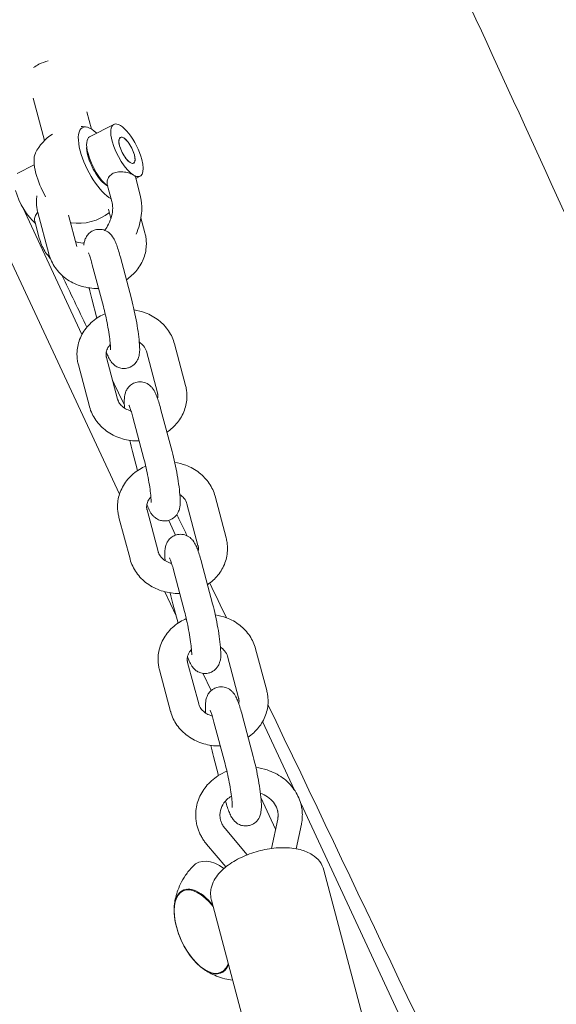
# Model space of a CAD drawing. Units: millimetres. Extents: x -10132 to 10924, y -8103 to 7518.
# Drawn here: x -5148 to -5037, y 827 to 1031 of the extents above; entities that cross this region are included whole.
import ezdxf

# ---------------------------------------------------------------- set-up
doc = ezdxf.new("R2010")
doc.units = ezdxf.units.MM
doc.header["$LTSCALE"] = 20
doc.linetypes.add('HIDDEN', pattern=[9.525, 6.35, -3.175])
doc.layers.add('2d', color=230, linetype='Continuous')
doc.layers.add('CSA-No-EncroachmentZone_Hatch', color=20, linetype='HIDDEN')

msp = doc.modelspace()

# ---------------------------------------------------------------- hatches: boundary and pattern name
at = {"layer": 'CSA-No-EncroachmentZone_Hatch'}
h = msp.add_hatch(dxfattribs=at)
h.set_pattern_fill('ANSI31', color=256, scale=100)
h.set_pattern_definition([(307.875, (-5250.7, -6236.8), (250.6193, 194.926), [])])
h.paths.add_polyline_path([(5105.2, 5612.09), (4675.54, 5665.16), (4135.58, 5651.53), (4368.87, 7517.82), (5898.66, 7326.6), (5665.5, 5461.28)])
edge = h.paths.add_edge_path()
edge.add_arc((-5566.41, -4434.37), 1830, 262.82156, 279.93424, ccw=False)
edge.add_line((-5795.09, -6250.03), (-6219.77, -6196.54))
edge.add_arc((-6030.8, -4376.32), 1830, 245.81572, 264.07281, ccw=False)
edge.add_line((-6780.5, -6045.71), (-7013.72, -7911.51))
edge.add_line((-7013.72, -7911.51), (-5483.93, -8102.73))
edge.add_line((-5483.93, -8102.73), (-5250.69, -6236.8))

# ---------------------------------------------------------------- linework, layer by layer
at = {"layer": '2d', "lineweight": 0}
for p, q in [((-5127.16, 932.7), (-5235.63, 1165.31)), ((-5142.63, 1005.71), (-5144.96, 1014.44)), ((-5132.91, 1008.07), (-5133.86, 1011.62)), ((-5133.31, 1006.51), (-5128.33, 1009.05)), ((-5144.74, 1000.69), (-5148.27, 998.9)), ((-5123.87, 998.21), (-5122.94, 994.7)), ((-5123.79, 997.9), (-5122.88, 998.36)), ((-5129.67, 996.67), (-5128.74, 993.16)), ((-5147.12, 991.9), (-5134.9, 965.68)), ((-5141.72, 982.3), (-5144.01, 990.89)), ((-5135.93, 983.85), (-5137.64, 990.3)), ((-5129.41, 991.55), (-5128.91, 989.66)), ((-5122.73, 989.77), (-5121.9, 986.64)), ((-5144.62, 989.06), (-5143.69, 985.54)), ((-5126.97, 981.62), (-5124.68, 973.02)), ((-5132.76, 980.07), (-5130.48, 971.48)), ((-5131.8, 969.07), (-5132.86, 973.04)), ((-5115.81, 963.76), (-5113.53, 955.17)), ((-5121.61, 962.22), (-5119.33, 953.63)), ((-5133.35, 950.83), (-5135.64, 959.42)), ((-5127.56, 952.37), (-5129.84, 960.96)), ((-5118.6, 950.14), (-5116.31, 941.55)), ((-5124.39, 948.6), (-5122.11, 940.01)), ((-5123.43, 937.59), (-5124.49, 941.57)), ((-5113.24, 930.75), (-5110.96, 922.16)), ((-5107.44, 932.29), (-5105.16, 923.7)), ((-5119.19, 920.9), (-5121.47, 929.49)), ((-5124.98, 919.36), (-5127.27, 927.95)), ((-5117.01, 927.32), (-5115.58, 924.27)), ((-5110.23, 918.67), (-5107.94, 910.08)), ((-5116.03, 917.13), (-5113.74, 908.54)), ((-5115.45, 907.59), (-5117.78, 912.58)), ((-5115.06, 906.12), (-5116.12, 910.09)), ((-5099.07, 900.82), (-5096.79, 892.23)), ((-5104.87, 899.28), (-5102.59, 890.68)), ((-5116.61, 887.89), (-5118.9, 896.48)), ((-5110.82, 889.43), (-5113.1, 898.02)), ((-5108.26, 892.18), (-5109.93, 895.76)), ((-5101.86, 887.2), (-5099.57, 878.61)), ((-5107.66, 885.66), (-5105.37, 877.07)), ((-5097.64, 885.78), (-5091.04, 871.63)), ((-5106.7, 874.67), (-5107.75, 878.62)), ((-5094.94, 863.61), (-5097.99, 870.16)), ((-5089.78, 868.93), (-4996.63, 669.18)), ((-5100.8, 858.3), (-5105.37, 863.73)), ((-5094.52, 865.66), (-5095.77, 859.6)), ((-5089.62, 864.65), (-5090.68, 859.54)), ((-5105.23, 855.8), (-5109.19, 860.51)), ((-5084.99, 855.12), (-5071.42, 804.08)), ((-5114.07, 850.83), (-5113.34, 851.19)), ((-5108.19, 848.95), (-5094.62, 797.92)), ((-5106.24, 834.03), (-5105.49, 834.36))]:
    msp.add_line(p, q, dxfattribs=at)
for centre, radius, start, end in [((-5135.58, 998.63), 10, 80.8216, 87.1181), ((-5135.58, 998.63), 10, 122.667, 153.1342), ((-5135.58, 998.63), 10, 260.8216, 309.3321), ((-5098.93, 847.67), 17, 190.4628, 219.5372)]:
    msp.add_arc(centre, radius, start, end, dxfattribs=at)
for centre, major_axis, ratio, start_param, end_param in [((-5141.23, 1019.89), (-4.83, -1.29), 0.474688, -1.56384, -1.14706), ((-5130.59, 1001.16), (-2.72, 5.35), 0.361892, 0, 1.036539), ((-5140.14, 996.3), (-3.79, 7.44), 0.361892, 0.258523, 1.036539), ((-5130.59, 1001.16), (2.72, -5.35), 0.361892, -2.105054, -0.642014), ((-5131.84, 1000.53), (1.41, -2.76), 0.361892, -2.642799, -2.354089), ((-5140.14, 996.3), (3.79, -7.44), 0.361892, -2.105054, -1.461804), ((-5131.84, 1000.53), (1.41, -2.76), 0.361892, -0.787504, -0.575682), ((-5145.54, 993.55), (2.72, -5.35), 0.361892, -2.105054, -0.642014), ((-5140.14, 996.3), (3.79, -7.44), 0.361892, -0.276228, -0.258523), ((-5105.41, 844.65), (-5.6, 12.01), 0.5, -0.727061, 0.191094), ((-5110.12, 842.45), (-3.92, 8.4), 0.5, -1.159838, 0), ((-5110.12, 842.45), (3.92, -8.4), 0.5, 0, 0.474892)]:
    msp.add_ellipse(centre, major_axis=major_axis, ratio=ratio, start_param=start_param, end_param=end_param, dxfattribs=at)
at = {"layer": '2d', "lineweight": 0, "extrusion": (0, 0, -1)}
for centre, major_axis, ratio, start_param, end_param in [((-5141.23, 1019.89), (4.83, 1.29), 0.474688, -2.292145, -1.994533), ((-5131.01, 1000.95), (-3.79, 7.44), 0.361892, -1.036539, 0.769266), ((-5125.61, 1003.7), (-2.72, 5.35), 0.361892, -1.036539, 2.105054), ((-5125.61, 1003.7), (-1.36, 2.67), 0.361892, -1.036539, 2.105054), ((-5125.61, 1003.7), (1.36, -2.67), 0.361892, 0.338901, 3.480493), ((-5125.61, 1003.7), (-1.36, 2.67), 0.361892, 0.338901, 3.480493), ((-5131.01, 1000.95), (-2.38, 4.68), 0.361892, -1.036539, -0.525026), ((-5125.61, 1003.7), (-2.72, 5.35), 0.361892, -2.607335, -1.036539), ((-5125.61, 1003.7), (1.36, -2.67), 0.361892, -1.036539, 2.105054), ((-5131.01, 1000.95), (-3.79, 7.44), 0.361892, -2.662827, -1.036539), ((-5131.01, 1000.95), (-2.38, 4.68), 0.361892, -2.616567, -1.036539), ((-5125.61, 1003.7), (2.72, -5.35), 0.361892, -1.036539, 0.534257), ((-5131.84, 1000.53), (-1.41, 2.76), 0.361892, -2.642799, -2.565911), ((-5110.08, 842.47), (-3.97, 8.52), 0.5, -1.570796, 1.135137), ((-5110.12, 842.45), (-3.92, 8.4), 0.5, -1.092364, 0), ((-5110.08, 842.47), (3.97, -8.52), 0.5, -0.450191, 1.570796), ((-5110.12, 842.45), (3.92, -8.4), 0.5, 0, 1.092364)]:
    msp.add_ellipse(centre, major_axis=major_axis, ratio=ratio, start_param=start_param, end_param=end_param, dxfattribs=at)
at = {"layer": '2d', "lineweight": 0}
for points, knots in [([(-5147.25, 1233.35), (-5145.84, 1230.33), (-5144.44, 1227.31), (-5138.83, 1215.21), (-5134.63, 1206.14), (-5117.81, 1169.85), (-5105.2, 1142.64), (-5068.79, 1063.85), (-5045.04, 1012.24), (-5004.25, 922.63), (-4987.11, 884.66), (-4956.46, 816.02), (-4942.9, 785.37), (-4927.42, 749.98), (-4925.37, 745.3), (-4923.33, 740.61)], [0, 0, 0, 0, 10, 10, 40.000001, 40.000001, 130.000057, 130.000057, 300.41622, 300.41622, 425.389745, 425.389745, 525.93991, 525.93991, 541.269779, 541.269779, 541.269779, 541.269779]), ([(-5129.67, 996.67), (-5129.73, 996.9), (-5129.73, 997.17), (-5129.61, 997.7), (-5129.47, 998.01), (-5129.05, 998.55), (-5128.77, 998.79), (-5128.13, 999.11), (-5127.74, 999.22), (-5126.94, 999.3), (-5126.52, 999.28), (-5125.77, 999.16), (-5125.39, 999.07), (-5124.72, 998.85), (-5124.44, 998.72), (-5124.25, 998.6)], [-1.2606834, -1.2606834, -1.2606834, -1.2606834, -1.1534864, -1.1534864, -1.0380119, -1.0380119, -0.9225373, -0.9225373, -0.8070628, -0.8070628, -0.6915882, -0.6915882, -0.5764284, -0.5764284, -0.4612687, -0.4612687, -0.4612687, -0.4612687]), ([(-5123.87, 998.21), (-5123.87, 998.22), (-5123.88, 998.23), (-5123.92, 998.35), (-5124.05, 998.48), (-5124.25, 998.6)], [0.338146, 0.338146, 0.338146, 0.338146, 0.3461089, 0.3461089, 0.4612687, 0.4612687, 0.4612687, 0.4612687]), ([(-5144.2, 994.33), (-5144.26, 993.97), (-5144.29, 993.6), (-5144.29, 993.22), (-5144.29, 993.21), (-5144.29, 993.19)], [3.0129948, 3.0129948, 3.0129948, 3.0129948, 3.1266723, 3.1266723, 3.1303316, 3.1303316, 3.1303316, 3.1303316]), ([(-5123.74, 986.4), (-5123.46, 987.03), (-5123.23, 987.67), (-5122.7, 989.57), (-5122.53, 990.86), (-5122.59, 993), (-5122.72, 993.86), (-5122.94, 994.7)], [4.4164611, 4.4164611, 4.4164611, 4.4164611, 4.5968587, 4.5968587, 4.9386224, 4.9386224, 5.1737806, 5.1737806, 5.1737806, 5.1737806]), ([(-5144.29, 993.19), (-5144.3, 993.04), (-5144.29, 992.88), (-5144.28, 992.57), (-5144.27, 992.42), (-5144.24, 992.11), (-5144.22, 991.96), (-5144.17, 991.65), (-5144.15, 991.5), (-5144.08, 991.19), (-5144.05, 991.04), (-5144.01, 990.89)], [3.1303316, 3.1303316, 3.1303316, 3.1303316, 3.178221, 3.178221, 3.2261103, 3.2261103, 3.2739997, 3.2739997, 3.3218891, 3.3218891, 3.3697784, 3.3697784, 3.3697784, 3.3697784]), ([(-5130.21, 987.19), (-5129.91, 987.58), (-5129.65, 988), (-5129.14, 988.98), (-5128.92, 989.56), (-5128.63, 990.69), (-5128.56, 991.25), (-5128.56, 992.28), (-5128.63, 992.74), (-5128.74, 993.16)], [4.121568, 4.121568, 4.121568, 4.121568, 4.346356, 4.346356, 4.626221, 4.626221, 4.906971, 4.906971, 5.173781, 5.173781, 5.173781, 5.173781]), ([(-5144.01, 990.9), (-5144.09, 990.83), (-5144.15, 990.75), (-5144.43, 990.4), (-5144.56, 990.09), (-5144.68, 989.56), (-5144.68, 989.29), (-5144.62, 989.06)], [0.0809238, 0.0809238, 0.0809238, 0.0809238, 0.1154746, 0.1154746, 0.2309491, 0.2309491, 0.338146, 0.338146, 0.338146, 0.338146]), ([(-5131.91, 987.33), (-5132.24, 987.26), (-5132.56, 987.14), (-5133.13, 986.82), (-5133.36, 986.62), (-5133.77, 986.19), (-5133.92, 985.97), (-5134.18, 985.51), (-5134.26, 985.3), (-5134.41, 984.83), (-5134.45, 984.6), (-5134.49, 984.31), (-5134.5, 984.23), (-5134.51, 984.15)], [1.5707963, 1.5707963, 1.5707963, 1.5707963, 1.6091849, 1.6091849, 1.6514013, 1.6514013, 1.704983, 1.704983, 1.7773854, 1.7773854, 1.8905144, 1.8905144, 1.9363266, 1.9363266, 1.9363266, 1.9363266]), ([(-5126.97, 981.62), (-5127.09, 982.08), (-5127.22, 982.53), (-5127.47, 983.36), (-5127.6, 983.75), (-5127.86, 984.46), (-5127.99, 984.79), (-5128.3, 985.43), (-5128.44, 985.73), (-5128.89, 986.28), (-5129.01, 986.41), (-5129.38, 986.75), (-5129.68, 986.99), (-5130.48, 987.3), (-5130.88, 987.39), (-5131.51, 987.39), (-5131.71, 987.37), (-5131.91, 987.33)], [0.498272, 0.498272, 0.498272, 0.498272, 0.712777, 0.712777, 0.927282, 0.927282, 1.141786, 1.141786, 1.356291, 1.356291, 1.416311, 1.416311, 1.497216, 1.497216, 1.54857, 1.54857, 1.570796, 1.570796, 1.570796, 1.570796]), ([(-5121.9, 986.64), (-5121.86, 986.49), (-5121.82, 986.34), (-5121.76, 986.04), (-5121.73, 985.88), (-5121.68, 985.58), (-5121.67, 985.42), (-5121.64, 985.11), (-5121.63, 984.96), (-5121.61, 984.65), (-5121.61, 984.49), (-5121.61, 984.34)], [6.0549995, 6.0549995, 6.0549995, 6.0549995, 6.1028889, 6.1028889, 6.1507783, 6.1507783, 6.1986676, 6.1986676, 6.246557, 6.246557, 6.2944464, 6.2944464, 6.2944464, 6.2944464]), ([(-5143.69, 985.54), (-5143.57, 985.08), (-5143.41, 984.63), (-5143.04, 983.75), (-5142.83, 983.32), (-5142.33, 982.51), (-5142.05, 982.12), (-5141.64, 981.63), (-5141.54, 981.51), (-5141.43, 981.4)], [2.0321879, 2.0321879, 2.0321879, 2.0321879, 2.1624632, 2.1624632, 2.2927385, 2.2927385, 2.4230138, 2.4230138, 2.4668777, 2.4668777, 2.4668777, 2.4668777]), ([(-5136.2, 984.87), (-5135.79, 984.67), (-5135.31, 984.56), (-5134.66, 984.57), (-5134.55, 984.58), (-5134.45, 984.59)], [2.767348, 2.767348, 2.767348, 2.767348, 3.1556344, 3.1556344, 3.2276856, 3.2276856, 3.2276856, 3.2276856]), ([(-5121.61, 984.34), (-5121.62, 983.38), (-5121.8, 982.42), (-5122.47, 980.6), (-5122.96, 979.74), (-5124.19, 978.21), (-5124.92, 977.54), (-5125.74, 977)], [0.0112611, 0.0112611, 0.0112611, 0.0112611, 0.3081827, 0.3081827, 0.6103909, 0.6103909, 0.9130024, 0.9130024, 0.9130024, 0.9130024]), ([(-5131.47, 975.19), (-5131.65, 975.19), (-5131.83, 975.19), (-5133.12, 975.21), (-5134.23, 975.4), (-5136.32, 976.09), (-5137.31, 976.59), (-5139.05, 977.86), (-5139.81, 978.63), (-5140.99, 980.33), (-5141.44, 981.25), (-5141.71, 982.25), (-5141.72, 982.28), (-5141.72, 982.3)], [1.534814, 1.534814, 1.534814, 1.534814, 1.590129, 1.590129, 1.929392, 1.929392, 2.265729, 2.265729, 2.592934, 2.592934, 2.906036, 2.906036, 2.913407, 2.913407, 2.913407, 2.913407]), ([(-5132.76, 980.07), (-5132.87, 980.48), (-5132.98, 980.86), (-5133.18, 981.52), (-5133.28, 981.81), (-5133.45, 982.27), (-5133.52, 982.45), (-5133.57, 982.55), (-5133.58, 982.57), (-5133.58, 982.57)], [0.4982717, 0.4982717, 0.4982717, 0.4982717, 0.7127767, 0.7127767, 0.9272816, 0.9272816, 1.1417865, 1.1417865, 1.2158356, 1.2158356, 1.2158356, 1.2158356]), ([(-5130.48, 971.48), (-5130.33, 970.93), (-5130.18, 970.31), (-5129.89, 969.01), (-5129.75, 968.33), (-5129.49, 966.97), (-5129.38, 966.3), (-5129.2, 965.07), (-5129.13, 964.5), (-5129.03, 963.56), (-5129.01, 963.17), (-5129, 962.79), (-5129, 962.69), (-5129, 962.57), (-5129, 962.53), (-5129, 962.49), (-5129, 962.49), (-5129, 962.49)], [5.784914, 5.784914, 5.784914, 5.784914, 6.078253, 6.078253, 6.381401, 6.381401, 6.685787, 6.685787, 6.983665, 6.983665, 7.259883, 7.259883, 7.368722, 7.368722, 7.45621, 7.45621, 7.499021, 7.499021, 7.499021, 7.499021]), ([(-5124.68, 973.02), (-5124.48, 972.26), (-5124.28, 971.44), (-5123.92, 969.78), (-5123.75, 968.94), (-5123.46, 967.29), (-5123.34, 966.49), (-5123.14, 964.97), (-5123.07, 964.26), (-5122.98, 962.86), (-5122.94, 962.28), (-5123.13, 961.25), (-5123.18, 961.01), (-5123.43, 960.4), (-5123.59, 960.06), (-5124.19, 959.42), (-5124.51, 959.16), (-5125.14, 958.86), (-5125.38, 958.78), (-5125.63, 958.73)], [5.784914, 5.784914, 5.784914, 5.784914, 6.132611, 6.132611, 6.468717, 6.468717, 6.805295, 6.805295, 7.154639, 7.154639, 7.568452, 7.568452, 7.680819, 7.680819, 7.771123, 7.771123, 7.825436, 7.825436, 7.853982, 7.853982, 7.853982, 7.853982]), ([(-5130.11, 969.98), (-5130.55, 969.79), (-5130.98, 969.58), (-5132.31, 968.77), (-5133.13, 968.08), (-5134.48, 966.48), (-5135.01, 965.59), (-5135.72, 963.71), (-5135.91, 962.74), (-5135.92, 961.75), (-5135.92, 961.73), (-5135.93, 961.72)], [2.031216, 2.031216, 2.031216, 2.031216, 2.178716, 2.178716, 2.508182, 2.508182, 2.82415, 2.82415, 3.126672, 3.126672, 3.130332, 3.130332, 3.130332, 3.130332]), ([(-5115.81, 963.76), (-5116.06, 964.7), (-5116.47, 965.6), (-5117.58, 967.25), (-5118.28, 967.99), (-5119.91, 969.27), (-5120.84, 969.79), (-5122.58, 970.44), (-5123.35, 970.64), (-5124.13, 970.76)], [0.228186, 0.228186, 0.228186, 0.228186, 0.528618, 0.528618, 0.840801, 0.840801, 1.166683, 1.166683, 1.408824, 1.408824, 1.408824, 1.408824]), ([(-5129.04, 963.61), (-5129.24, 963.41), (-5129.4, 963.2), (-5129.72, 962.67), (-5129.84, 962.34), (-5129.91, 961.89), (-5129.92, 961.77), (-5129.93, 961.64)], [2.427095, 2.427095, 2.427095, 2.427095, 2.6546579, 2.6546579, 3.0023577, 3.0023577, 3.1303316, 3.1303316, 3.1303316, 3.1303316]), ([(-5121.61, 962.22), (-5121.71, 962.61), (-5121.91, 963), (-5122.45, 963.63), (-5122.73, 963.88), (-5123.06, 964.1)], [0.2281858, 0.2281858, 0.2281858, 0.2281858, 0.634693, 0.634693, 0.9293306, 0.9293306, 0.9293306, 0.9293306]), ([(-5135.93, 961.72), (-5135.93, 961.57), (-5135.92, 961.41), (-5135.91, 961.1), (-5135.9, 960.95), (-5135.87, 960.64), (-5135.85, 960.48), (-5135.81, 960.18), (-5135.78, 960.02), (-5135.71, 959.72), (-5135.68, 959.57), (-5135.64, 959.42)], [3.1303316, 3.1303316, 3.1303316, 3.1303316, 3.178221, 3.178221, 3.2261103, 3.2261103, 3.2739997, 3.2739997, 3.3218891, 3.3218891, 3.3697784, 3.3697784, 3.3697784, 3.3697784]), ([(-5129.93, 961.64), (-5129.93, 961.6), (-5129.93, 961.55), (-5129.92, 961.46), (-5129.92, 961.42), (-5129.91, 961.33), (-5129.9, 961.28), (-5129.89, 961.19), (-5129.88, 961.14), (-5129.86, 961.05), (-5129.85, 961.01), (-5129.84, 960.96)], [3.1303316, 3.1303316, 3.1303316, 3.1303316, 3.178221, 3.178221, 3.2261103, 3.2261103, 3.2739997, 3.2739997, 3.3218891, 3.3218891, 3.3697784, 3.3697784, 3.3697784, 3.3697784]), ([(-5125.63, 958.73), (-5125.97, 958.67), (-5126.31, 958.66), (-5126.96, 958.74), (-5127.25, 958.83), (-5127.79, 959.07), (-5128.01, 959.22), (-5128.43, 959.54), (-5128.58, 959.71), (-5128.9, 960.08), (-5129.02, 960.28), (-5129.33, 960.8), (-5129.47, 961.1), (-5129.7, 961.66), (-5129.78, 961.89), (-5129.87, 962.13)], [1.5707963, 1.5707963, 1.5707963, 1.5707963, 1.6091849, 1.6091849, 1.6514013, 1.6514013, 1.704983, 1.704983, 1.7773854, 1.7773854, 1.8905144, 1.8905144, 2.1050194, 2.1050194, 2.2489144, 2.2489144, 2.2489144, 2.2489144]), ([(-5297.53, 957.15), (-5284.73, 941.13), (-5268.48, 914.59), (-5248.27, 873.61), (-5239.94, 847.17), (-5237.6, 824.21), (-5249.31, 814.23), (-5249.68, 799.44), (-5232.47, 767.98), (-5197.95, 732.94), (-5149.67, 710.48), (-5120.04, 709.35), (-5079.43, 673.27), (-5060.72, 660.28), (-5052.71, 655.91)], [-97.948737, -97.948737, -97.948737, -97.948737, -90.952399, -83.956061, -76.959722, -69.963384, -62.967045, -55.970707, -48.974369, -41.97803, -34.981692, -27.985354, -20.989015, -14.751645, -14.751645, -14.751645, -14.751645]), ([(-5123.54, 955.86), (-5123.87, 955.79), (-5124.19, 955.67), (-5124.76, 955.34), (-5124.99, 955.15), (-5125.4, 954.72), (-5125.55, 954.49), (-5125.81, 954.04), (-5125.89, 953.83), (-5126.04, 953.35), (-5126.08, 953.13), (-5126.19, 952.34), (-5126.18, 951.86), (-5126.15, 951.03), (-5126.13, 950.77), (-5126.11, 950.49)], [1.5707963, 1.5707963, 1.5707963, 1.5707963, 1.6091849, 1.6091849, 1.6514013, 1.6514013, 1.704983, 1.704983, 1.7773854, 1.7773854, 1.8905144, 1.8905144, 2.2112868, 2.2112868, 2.3558422, 2.3558422, 2.3558422, 2.3558422]), ([(-5118.6, 950.14), (-5118.72, 950.61), (-5118.85, 951.06), (-5119.1, 951.89), (-5119.23, 952.27), (-5119.49, 952.99), (-5119.62, 953.31), (-5119.93, 953.96), (-5120.07, 954.26), (-5120.52, 954.81), (-5120.64, 954.94), (-5121.01, 955.28), (-5121.31, 955.52), (-5122.11, 955.83), (-5122.51, 955.92), (-5123.15, 955.92), (-5123.34, 955.9), (-5123.54, 955.86)], [0.498272, 0.498272, 0.498272, 0.498272, 0.712777, 0.712777, 0.927282, 0.927282, 1.141786, 1.141786, 1.356291, 1.356291, 1.416311, 1.416311, 1.497216, 1.497216, 1.54857, 1.54857, 1.570796, 1.570796, 1.570796, 1.570796]), ([(-5113.53, 955.17), (-5113.49, 955.02), (-5113.45, 954.87), (-5113.39, 954.57), (-5113.36, 954.41), (-5113.32, 954.11), (-5113.3, 953.95), (-5113.27, 953.64), (-5113.26, 953.49), (-5113.24, 953.18), (-5113.24, 953.02), (-5113.24, 952.87)], [6.0549995, 6.0549995, 6.0549995, 6.0549995, 6.1028889, 6.1028889, 6.1507783, 6.1507783, 6.1986676, 6.1986676, 6.246557, 6.246557, 6.2944464, 6.2944464, 6.2944464, 6.2944464]), ([(-5119.33, 953.63), (-5119.32, 953.58), (-5119.3, 953.54), (-5119.29, 953.45), (-5119.28, 953.4), (-5119.26, 953.31), (-5119.26, 953.26), (-5119.25, 953.17), (-5119.25, 953.13), (-5119.24, 953.04), (-5119.24, 952.99), (-5119.24, 952.95)], [6.0549995, 6.0549995, 6.0549995, 6.0549995, 6.1028889, 6.1028889, 6.1507783, 6.1507783, 6.1986676, 6.1986676, 6.246557, 6.246557, 6.2944464, 6.2944464, 6.2944464, 6.2944464]), ([(-5124.77, 949.9), (-5124.88, 949.92), (-5124.98, 949.96), (-5125.47, 950.13), (-5125.83, 950.3), (-5126.46, 950.73), (-5126.74, 950.98), (-5127.19, 951.52), (-5127.37, 951.83), (-5127.51, 952.21), (-5127.53, 952.29), (-5127.56, 952.37)], [1.868109, 1.868109, 1.868109, 1.868109, 1.943212, 1.943212, 2.222008, 2.222008, 2.511588, 2.511588, 2.829648, 2.829648, 2.913407, 2.913407, 2.913407, 2.913407]), ([(-5124.39, 948.6), (-5124.5, 949.01), (-5124.61, 949.38), (-5124.81, 950.05), (-5124.91, 950.34), (-5125.08, 950.8), (-5125.15, 950.97), (-5125.2, 951.08), (-5125.21, 951.09), (-5125.21, 951.09)], [0.4982717, 0.4982717, 0.4982717, 0.4982717, 0.7127767, 0.7127767, 0.9272816, 0.9272816, 1.1417865, 1.1417865, 1.2158356, 1.2158356, 1.2158356, 1.2158356]), ([(-5113.24, 952.87), (-5113.25, 951.91), (-5113.43, 950.95), (-5114.1, 949.12), (-5114.59, 948.26), (-5115.82, 946.74), (-5116.55, 946.07), (-5117.37, 945.52)], [0.0112611, 0.0112611, 0.0112611, 0.0112611, 0.3081827, 0.3081827, 0.6103909, 0.6103909, 0.9130024, 0.9130024, 0.9130024, 0.9130024]), ([(-5123.1, 943.72), (-5123.28, 943.72), (-5123.46, 943.72), (-5124.75, 943.74), (-5125.86, 943.93), (-5127.95, 944.62), (-5128.94, 945.12), (-5130.68, 946.39), (-5131.44, 947.15), (-5132.62, 948.85), (-5133.07, 949.78), (-5133.34, 950.78), (-5133.35, 950.81), (-5133.35, 950.83)], [1.534814, 1.534814, 1.534814, 1.534814, 1.590129, 1.590129, 1.929392, 1.929392, 2.265729, 2.265729, 2.592934, 2.592934, 2.906036, 2.906036, 2.913407, 2.913407, 2.913407, 2.913407]), ([(-5116.31, 941.55), (-5116.11, 940.79), (-5115.91, 939.97), (-5115.55, 938.3), (-5115.38, 937.47), (-5115.09, 935.82), (-5114.97, 935.02), (-5114.77, 933.5), (-5114.7, 932.78), (-5114.61, 931.39), (-5114.58, 930.81), (-5114.76, 929.78), (-5114.81, 929.53), (-5115.06, 928.93), (-5115.22, 928.59), (-5115.82, 927.95), (-5116.14, 927.69), (-5116.77, 927.39), (-5117.01, 927.31), (-5117.26, 927.26)], [5.784914, 5.784914, 5.784914, 5.784914, 6.132611, 6.132611, 6.468717, 6.468717, 6.805295, 6.805295, 7.154639, 7.154639, 7.568452, 7.568452, 7.680819, 7.680819, 7.771123, 7.771123, 7.825436, 7.825436, 7.853982, 7.853982, 7.853982, 7.853982]), ([(-5122.11, 940.01), (-5121.96, 939.45), (-5121.81, 938.84), (-5121.52, 937.54), (-5121.38, 936.86), (-5121.12, 935.5), (-5121.01, 934.83), (-5120.83, 933.59), (-5120.76, 933.03), (-5120.66, 932.09), (-5120.64, 931.7), (-5120.63, 931.31), (-5120.63, 931.22), (-5120.63, 931.1), (-5120.63, 931.06), (-5120.63, 931.02), (-5120.63, 931.02), (-5120.63, 931.02)], [5.784914, 5.784914, 5.784914, 5.784914, 6.078253, 6.078253, 6.381401, 6.381401, 6.685787, 6.685787, 6.983665, 6.983665, 7.259883, 7.259883, 7.368722, 7.368722, 7.45621, 7.45621, 7.499021, 7.499021, 7.499021, 7.499021]), ([(-5107.44, 932.29), (-5107.69, 933.23), (-5108.1, 934.13), (-5109.21, 935.77), (-5109.91, 936.52), (-5111.54, 937.8), (-5112.47, 938.32), (-5114.21, 938.97), (-5114.98, 939.17), (-5115.76, 939.28)], [0.228186, 0.228186, 0.228186, 0.228186, 0.528618, 0.528618, 0.840801, 0.840801, 1.166683, 1.166683, 1.408824, 1.408824, 1.408824, 1.408824]), ([(-5121.74, 938.51), (-5122.18, 938.32), (-5122.61, 938.1), (-5123.94, 937.3), (-5124.76, 936.61), (-5126.11, 935.01), (-5126.64, 934.12), (-5127.35, 932.24), (-5127.54, 931.27), (-5127.56, 930.27), (-5127.56, 930.26), (-5127.56, 930.25)], [2.031216, 2.031216, 2.031216, 2.031216, 2.178716, 2.178716, 2.508182, 2.508182, 2.82415, 2.82415, 3.126672, 3.126672, 3.130332, 3.130332, 3.130332, 3.130332]), ([(-5120.67, 932.13), (-5120.87, 931.94), (-5121.03, 931.73), (-5121.35, 931.2), (-5121.47, 930.87), (-5121.54, 930.42), (-5121.55, 930.29), (-5121.56, 930.17)], [2.427095, 2.427095, 2.427095, 2.427095, 2.6546579, 2.6546579, 3.0023577, 3.0023577, 3.1303316, 3.1303316, 3.1303316, 3.1303316]), ([(-5113.24, 930.75), (-5113.35, 931.13), (-5113.54, 931.53), (-5114.08, 932.16), (-5114.36, 932.41), (-5114.69, 932.63)], [0.2281858, 0.2281858, 0.2281858, 0.2281858, 0.634693, 0.634693, 0.9293306, 0.9293306, 0.9293306, 0.9293306]), ([(-5127.56, 930.25), (-5127.56, 930.1), (-5127.56, 929.94), (-5127.54, 929.63), (-5127.53, 929.48), (-5127.5, 929.17), (-5127.48, 929.01), (-5127.44, 928.71), (-5127.41, 928.55), (-5127.34, 928.25), (-5127.31, 928.1), (-5127.27, 927.95)], [3.1303316, 3.1303316, 3.1303316, 3.1303316, 3.178221, 3.178221, 3.2261103, 3.2261103, 3.2739997, 3.2739997, 3.3218891, 3.3218891, 3.3697784, 3.3697784, 3.3697784, 3.3697784]), ([(-5121.56, 930.17), (-5121.56, 930.13), (-5121.56, 930.08), (-5121.55, 929.99), (-5121.55, 929.95), (-5121.54, 929.85), (-5121.53, 929.81), (-5121.52, 929.72), (-5121.51, 929.67), (-5121.49, 929.58), (-5121.48, 929.54), (-5121.47, 929.49)], [3.1303316, 3.1303316, 3.1303316, 3.1303316, 3.178221, 3.178221, 3.2261103, 3.2261103, 3.2739997, 3.2739997, 3.3218891, 3.3218891, 3.3697784, 3.3697784, 3.3697784, 3.3697784]), ([(-5117.26, 927.26), (-5117.6, 927.19), (-5117.94, 927.19), (-5118.59, 927.27), (-5118.88, 927.36), (-5119.42, 927.6), (-5119.64, 927.75), (-5120.06, 928.07), (-5120.21, 928.23), (-5120.53, 928.61), (-5120.65, 928.8), (-5120.96, 929.32), (-5121.1, 929.63), (-5121.33, 930.18), (-5121.41, 930.42), (-5121.5, 930.66)], [1.5707963, 1.5707963, 1.5707963, 1.5707963, 1.6091849, 1.6091849, 1.6514013, 1.6514013, 1.704983, 1.704983, 1.7773854, 1.7773854, 1.8905144, 1.8905144, 2.1050194, 2.1050194, 2.2489144, 2.2489144, 2.2489144, 2.2489144]), ([(-5115.31, 928.54), (-5114.94, 927.77), (-5114.57, 927), (-5113.86, 925.53), (-5113.53, 924.83), (-5113.19, 924.13)], [28.1846331, 28.1846331, 28.1846331, 28.1846331, 28.4357546, 28.4357546, 28.6648112, 28.6648112, 28.6648112, 28.6648112]), ([(-5115.17, 924.39), (-5115.5, 924.32), (-5115.82, 924.19), (-5116.39, 923.87), (-5116.62, 923.67), (-5117.04, 923.25), (-5117.18, 923.02), (-5117.44, 922.57), (-5117.52, 922.35), (-5117.67, 921.88), (-5117.71, 921.66), (-5117.82, 920.87), (-5117.81, 920.39), (-5117.78, 919.56), (-5117.76, 919.3), (-5117.74, 919.02)], [1.5707963, 1.5707963, 1.5707963, 1.5707963, 1.6091849, 1.6091849, 1.6514013, 1.6514013, 1.704983, 1.704983, 1.7773854, 1.7773854, 1.8905144, 1.8905144, 2.2112868, 2.2112868, 2.3558422, 2.3558422, 2.3558422, 2.3558422]), ([(-5110.23, 918.67), (-5110.35, 919.14), (-5110.48, 919.59), (-5110.73, 920.42), (-5110.86, 920.8), (-5111.12, 921.52), (-5111.25, 921.84), (-5111.56, 922.48), (-5111.7, 922.79), (-5112.15, 923.34), (-5112.27, 923.47), (-5112.64, 923.81), (-5112.94, 924.04), (-5113.74, 924.35), (-5114.14, 924.45), (-5114.78, 924.44), (-5114.97, 924.42), (-5115.17, 924.39)], [0.498272, 0.498272, 0.498272, 0.498272, 0.712777, 0.712777, 0.927282, 0.927282, 1.141786, 1.141786, 1.356291, 1.356291, 1.416311, 1.416311, 1.497216, 1.497216, 1.54857, 1.54857, 1.570796, 1.570796, 1.570796, 1.570796]), ([(-5105.16, 923.7), (-5105.12, 923.55), (-5105.08, 923.4), (-5105.02, 923.09), (-5104.99, 922.94), (-5104.95, 922.63), (-5104.93, 922.48), (-5104.9, 922.17), (-5104.89, 922.02), (-5104.87, 921.71), (-5104.87, 921.55), (-5104.87, 921.4)], [6.0549995, 6.0549995, 6.0549995, 6.0549995, 6.1028889, 6.1028889, 6.1507783, 6.1507783, 6.1986676, 6.1986676, 6.246557, 6.246557, 6.2944464, 6.2944464, 6.2944464, 6.2944464]), ([(-5116.4, 918.42), (-5116.51, 918.45), (-5116.61, 918.49), (-5117.1, 918.65), (-5117.46, 918.83), (-5118.09, 919.26), (-5118.37, 919.5), (-5118.82, 920.05), (-5119, 920.36), (-5119.14, 920.74), (-5119.16, 920.82), (-5119.19, 920.9)], [1.868109, 1.868109, 1.868109, 1.868109, 1.943212, 1.943212, 2.222008, 2.222008, 2.511588, 2.511588, 2.829648, 2.829648, 2.913407, 2.913407, 2.913407, 2.913407]), ([(-5110.96, 922.16), (-5110.95, 922.11), (-5110.93, 922.06), (-5110.92, 921.97), (-5110.91, 921.93), (-5110.89, 921.84), (-5110.89, 921.79), (-5110.88, 921.7), (-5110.88, 921.66), (-5110.87, 921.56), (-5110.87, 921.52), (-5110.87, 921.47)], [6.0549995, 6.0549995, 6.0549995, 6.0549995, 6.1028889, 6.1028889, 6.1507783, 6.1507783, 6.1986676, 6.1986676, 6.246557, 6.246557, 6.2944464, 6.2944464, 6.2944464, 6.2944464]), ([(-5104.87, 921.4), (-5104.88, 920.43), (-5105.06, 919.47), (-5105.73, 917.65), (-5106.22, 916.79), (-5107.45, 915.27), (-5108.18, 914.6), (-5109, 914.05)], [0.0112611, 0.0112611, 0.0112611, 0.0112611, 0.3081827, 0.3081827, 0.6103909, 0.6103909, 0.9130024, 0.9130024, 0.9130024, 0.9130024]), ([(-5114.73, 912.25), (-5114.91, 912.24), (-5115.09, 912.24), (-5116.38, 912.27), (-5117.49, 912.46), (-5119.58, 913.15), (-5120.57, 913.65), (-5122.31, 914.92), (-5123.07, 915.68), (-5124.25, 917.38), (-5124.7, 918.31), (-5124.97, 919.31), (-5124.98, 919.33), (-5124.98, 919.36)], [1.534814, 1.534814, 1.534814, 1.534814, 1.590129, 1.590129, 1.929392, 1.929392, 2.265729, 2.265729, 2.592934, 2.592934, 2.906036, 2.906036, 2.913407, 2.913407, 2.913407, 2.913407]), ([(-5116.03, 917.13), (-5116.13, 917.54), (-5116.24, 917.91), (-5116.44, 918.58), (-5116.54, 918.87), (-5116.71, 919.33), (-5116.78, 919.5), (-5116.83, 919.61), (-5116.84, 919.62), (-5116.84, 919.62)], [0.4982717, 0.4982717, 0.4982717, 0.4982717, 0.7127767, 0.7127767, 0.9272816, 0.9272816, 1.1417865, 1.1417865, 1.2158356, 1.2158356, 1.2158356, 1.2158356]), ([(-5113.74, 908.54), (-5113.59, 907.98), (-5113.44, 907.37), (-5113.15, 906.07), (-5113.01, 905.39), (-5112.76, 904.03), (-5112.64, 903.36), (-5112.46, 902.12), (-5112.39, 901.56), (-5112.29, 900.61), (-5112.27, 900.23), (-5112.26, 899.84), (-5112.26, 899.75), (-5112.26, 899.62), (-5112.26, 899.58), (-5112.26, 899.55), (-5112.26, 899.55), (-5112.26, 899.55)], [5.784914, 5.784914, 5.784914, 5.784914, 6.078253, 6.078253, 6.381401, 6.381401, 6.685787, 6.685787, 6.983665, 6.983665, 7.259883, 7.259883, 7.368722, 7.368722, 7.45621, 7.45621, 7.499021, 7.499021, 7.499021, 7.499021]), ([(-5107.94, 910.08), (-5107.74, 909.32), (-5107.54, 908.5), (-5107.18, 906.83), (-5107.01, 905.99), (-5106.72, 904.35), (-5106.6, 903.55), (-5106.4, 902.03), (-5106.33, 901.31), (-5106.24, 899.92), (-5106.21, 899.34), (-5106.39, 898.31), (-5106.44, 898.06), (-5106.69, 897.46), (-5106.85, 897.12), (-5107.45, 896.48), (-5107.77, 896.22), (-5108.4, 895.92), (-5108.64, 895.84), (-5108.89, 895.79)], [5.784914, 5.784914, 5.784914, 5.784914, 6.132611, 6.132611, 6.468717, 6.468717, 6.805295, 6.805295, 7.154639, 7.154639, 7.568452, 7.568452, 7.680819, 7.680819, 7.771123, 7.771123, 7.825436, 7.825436, 7.853982, 7.853982, 7.853982, 7.853982]), ([(-5113.37, 907.04), (-5113.81, 906.85), (-5114.24, 906.63), (-5115.57, 905.83), (-5116.39, 905.13), (-5117.74, 903.54), (-5118.27, 902.64), (-5118.98, 900.77), (-5119.17, 899.79), (-5119.19, 898.8), (-5119.19, 898.79), (-5119.19, 898.78)], [2.031216, 2.031216, 2.031216, 2.031216, 2.178716, 2.178716, 2.508182, 2.508182, 2.82415, 2.82415, 3.126672, 3.126672, 3.130332, 3.130332, 3.130332, 3.130332]), ([(-5099.07, 900.82), (-5099.32, 901.76), (-5099.73, 902.65), (-5100.84, 904.3), (-5101.54, 905.05), (-5103.17, 906.33), (-5104.1, 906.85), (-5105.84, 907.5), (-5106.61, 907.7), (-5107.39, 907.81)], [0.228186, 0.228186, 0.228186, 0.228186, 0.528618, 0.528618, 0.840801, 0.840801, 1.166683, 1.166683, 1.408824, 1.408824, 1.408824, 1.408824]), ([(-5112.3, 900.66), (-5112.5, 900.47), (-5112.66, 900.26), (-5112.98, 899.72), (-5113.1, 899.39), (-5113.17, 898.94), (-5113.18, 898.82), (-5113.19, 898.7)], [2.427095, 2.427095, 2.427095, 2.427095, 2.6546579, 2.6546579, 3.0023577, 3.0023577, 3.1303316, 3.1303316, 3.1303316, 3.1303316]), ([(-5104.87, 899.28), (-5104.98, 899.66), (-5105.18, 900.05), (-5105.71, 900.69), (-5105.99, 900.94), (-5106.32, 901.16)], [0.2281858, 0.2281858, 0.2281858, 0.2281858, 0.634693, 0.634693, 0.9293306, 0.9293306, 0.9293306, 0.9293306]), ([(-5119.19, 898.78), (-5119.19, 898.62), (-5119.19, 898.47), (-5119.17, 898.16), (-5119.16, 898), (-5119.13, 897.69), (-5119.11, 897.54), (-5119.07, 897.23), (-5119.04, 897.08), (-5118.97, 896.78), (-5118.94, 896.63), (-5118.9, 896.48)], [3.1303316, 3.1303316, 3.1303316, 3.1303316, 3.178221, 3.178221, 3.2261103, 3.2261103, 3.2739997, 3.2739997, 3.3218891, 3.3218891, 3.3697784, 3.3697784, 3.3697784, 3.3697784]), ([(-5113.19, 898.7), (-5113.19, 898.66), (-5113.19, 898.61), (-5113.18, 898.52), (-5113.18, 898.47), (-5113.17, 898.38), (-5113.16, 898.34), (-5113.15, 898.25), (-5113.14, 898.2), (-5113.12, 898.11), (-5113.11, 898.06), (-5113.1, 898.02)], [3.1303316, 3.1303316, 3.1303316, 3.1303316, 3.178221, 3.178221, 3.2261103, 3.2261103, 3.2739997, 3.2739997, 3.3218891, 3.3218891, 3.3697784, 3.3697784, 3.3697784, 3.3697784]), ([(-5108.89, 895.79), (-5109.23, 895.72), (-5109.57, 895.71), (-5110.22, 895.79), (-5110.51, 895.89), (-5111.05, 896.12), (-5111.27, 896.27), (-5111.69, 896.6), (-5111.84, 896.76), (-5112.16, 897.14), (-5112.28, 897.33), (-5112.59, 897.85), (-5112.73, 898.16), (-5112.96, 898.71), (-5113.04, 898.95), (-5113.13, 899.19)], [1.5707963, 1.5707963, 1.5707963, 1.5707963, 1.6091849, 1.6091849, 1.6514013, 1.6514013, 1.704983, 1.704983, 1.7773854, 1.7773854, 1.8905144, 1.8905144, 2.1050194, 2.1050194, 2.2489144, 2.2489144, 2.2489144, 2.2489144]), ([(-5106.8, 892.91), (-5107.13, 892.85), (-5107.45, 892.72), (-5108.02, 892.4), (-5108.26, 892.2), (-5108.67, 891.77), (-5108.81, 891.55), (-5109.07, 891.1), (-5109.15, 890.88), (-5109.3, 890.41), (-5109.34, 890.19), (-5109.45, 889.39), (-5109.44, 888.91), (-5109.41, 888.09), (-5109.39, 887.82), (-5109.37, 887.55)], [1.5707963, 1.5707963, 1.5707963, 1.5707963, 1.6091849, 1.6091849, 1.6514013, 1.6514013, 1.704983, 1.704983, 1.7773854, 1.7773854, 1.8905144, 1.8905144, 2.2112868, 2.2112868, 2.3558422, 2.3558422, 2.3558422, 2.3558422]), ([(-5101.86, 887.2), (-5101.98, 887.67), (-5102.11, 888.11), (-5102.36, 888.94), (-5102.49, 889.33), (-5102.75, 890.04), (-5102.88, 890.37), (-5103.19, 891.01), (-5103.33, 891.32), (-5103.78, 891.86), (-5103.9, 891.99), (-5104.28, 892.34), (-5104.57, 892.57), (-5105.37, 892.88), (-5105.77, 892.98), (-5106.41, 892.97), (-5106.6, 892.95), (-5106.8, 892.91)], [0.498272, 0.498272, 0.498272, 0.498272, 0.712777, 0.712777, 0.927282, 0.927282, 1.141786, 1.141786, 1.356291, 1.356291, 1.416311, 1.416311, 1.497216, 1.497216, 1.54857, 1.54857, 1.570796, 1.570796, 1.570796, 1.570796]), ([(-5096.79, 892.23), (-5096.75, 892.08), (-5096.71, 891.93), (-5096.65, 891.62), (-5096.62, 891.47), (-5096.58, 891.16), (-5096.56, 891.01), (-5096.53, 890.7), (-5096.52, 890.54), (-5096.5, 890.23), (-5096.5, 890.08), (-5096.5, 889.92)], [6.0549995, 6.0549995, 6.0549995, 6.0549995, 6.1028889, 6.1028889, 6.1507783, 6.1507783, 6.1986676, 6.1986676, 6.246557, 6.246557, 6.2944464, 6.2944464, 6.2944464, 6.2944464]), ([(-5102.59, 890.68), (-5102.58, 890.64), (-5102.57, 890.59), (-5102.55, 890.5), (-5102.54, 890.46), (-5102.52, 890.37), (-5102.52, 890.32), (-5102.51, 890.23), (-5102.51, 890.18), (-5102.5, 890.09), (-5102.5, 890.05), (-5102.5, 890)], [6.0549995, 6.0549995, 6.0549995, 6.0549995, 6.1028889, 6.1028889, 6.1507783, 6.1507783, 6.1986676, 6.1986676, 6.246557, 6.246557, 6.2944464, 6.2944464, 6.2944464, 6.2944464]), ([(-5108.03, 886.95), (-5108.14, 886.98), (-5108.24, 887.01), (-5108.73, 887.18), (-5109.09, 887.36), (-5109.72, 887.78), (-5110, 888.03), (-5110.46, 888.58), (-5110.63, 888.88), (-5110.77, 889.27), (-5110.79, 889.35), (-5110.82, 889.43)], [1.868109, 1.868109, 1.868109, 1.868109, 1.943212, 1.943212, 2.222008, 2.222008, 2.511588, 2.511588, 2.829648, 2.829648, 2.913407, 2.913407, 2.913407, 2.913407]), ([(-5107.66, 885.66), (-5107.76, 886.06), (-5107.87, 886.44), (-5108.07, 887.11), (-5108.17, 887.4), (-5108.34, 887.86), (-5108.41, 888.03), (-5108.46, 888.13), (-5108.47, 888.15), (-5108.47, 888.15)], [0.4982717, 0.4982717, 0.4982717, 0.4982717, 0.7127767, 0.7127767, 0.9272816, 0.9272816, 1.1417865, 1.1417865, 1.2158356, 1.2158356, 1.2158356, 1.2158356]), ([(-5096.5, 889.92), (-5096.52, 888.96), (-5096.69, 888), (-5097.36, 886.18), (-5097.85, 885.32), (-5099.08, 883.79), (-5099.81, 883.13), (-5100.63, 882.58)], [0.0112611, 0.0112611, 0.0112611, 0.0112611, 0.3081827, 0.3081827, 0.6103909, 0.6103909, 0.9130024, 0.9130024, 0.9130024, 0.9130024]), ([(-5106.36, 880.78), (-5106.54, 880.77), (-5106.72, 880.77), (-5108.01, 880.8), (-5109.12, 880.99), (-5111.21, 881.68), (-5112.2, 882.18), (-5113.94, 883.45), (-5114.7, 884.21), (-5115.88, 885.91), (-5116.33, 886.84), (-5116.6, 887.84), (-5116.61, 887.86), (-5116.61, 887.89)], [1.534814, 1.534814, 1.534814, 1.534814, 1.590129, 1.590129, 1.929392, 1.929392, 2.265729, 2.265729, 2.592934, 2.592934, 2.906036, 2.906036, 2.913407, 2.913407, 2.913407, 2.913407]), ([(-5099.57, 878.61), (-5099.37, 877.85), (-5099.17, 877.03), (-5098.81, 875.36), (-5098.64, 874.52), (-5098.35, 872.88), (-5098.23, 872.08), (-5098.03, 870.55), (-5097.96, 869.84), (-5097.87, 868.44), (-5097.84, 867.87), (-5098.02, 866.84), (-5098.08, 866.59), (-5098.32, 865.99), (-5098.48, 865.65), (-5099.08, 865.01), (-5099.4, 864.74), (-5100.03, 864.45), (-5100.27, 864.37), (-5100.52, 864.32)], [5.784914, 5.784914, 5.784914, 5.784914, 6.132611, 6.132611, 6.468717, 6.468717, 6.805295, 6.805295, 7.154639, 7.154639, 7.568452, 7.568452, 7.680819, 7.680819, 7.771123, 7.771123, 7.825436, 7.825436, 7.853982, 7.853982, 7.853982, 7.853982]), ([(-5105.37, 877.07), (-5105.22, 876.51), (-5105.07, 875.9), (-5104.78, 874.6), (-5104.64, 873.91), (-5104.39, 872.56), (-5104.27, 871.89), (-5104.09, 870.65), (-5104.02, 870.08), (-5103.92, 869.14), (-5103.9, 868.76), (-5103.89, 868.37), (-5103.89, 868.28), (-5103.89, 868.15), (-5103.89, 868.11), (-5103.89, 868.08), (-5103.89, 868.07), (-5103.89, 868.07)], [5.784914, 5.784914, 5.784914, 5.784914, 6.078253, 6.078253, 6.381401, 6.381401, 6.685787, 6.685787, 6.983665, 6.983665, 7.259883, 7.259883, 7.368722, 7.368722, 7.45621, 7.45621, 7.499021, 7.499021, 7.499021, 7.499021]), ([(-5099.02, 876.33), (-5098.22, 876.23), (-5097.43, 876.06), (-5095.55, 875.43), (-5094.49, 874.9), (-5092.62, 873.54), (-5091.81, 872.73), (-5090.53, 870.92), (-5090.06, 869.93), (-5089.76, 868.86), (-5089.75, 868.82), (-5089.74, 868.79)], [4.844561, 4.844561, 4.844561, 4.844561, 5.071155, 5.071155, 5.403991, 5.403991, 5.72997, 5.72997, 6.044786, 6.044786, 6.055, 6.055, 6.055, 6.055]), ([(-5111.44, 866.64), (-5111.42, 867.67), (-5111.23, 868.7), (-5110.5, 870.65), (-5109.97, 871.58), (-5108.61, 873.24), (-5107.77, 873.98), (-5106.26, 874.95), (-5105.64, 875.27), (-5104.99, 875.53)], [3.152854, 3.152854, 3.152854, 3.152854, 3.453971, 3.453971, 3.759697, 3.759697, 4.0761, 4.0761, 4.273203, 4.273203, 4.273203, 4.273203]), ([(-5106.44, 866.57), (-5106.43, 867.15), (-5106.3, 867.72), (-5105.8, 868.77), (-5105.45, 869.26), (-5104.72, 869.96), (-5104.41, 870.2), (-5104.06, 870.42)], [3.1528537, 3.1528537, 3.1528537, 3.1528537, 3.5308488, 3.5308488, 3.8788385, 3.8788385, 4.0913677, 4.0913677, 4.0913677, 4.0913677]), ([(-5098.09, 871.01), (-5097.56, 870.82), (-5097.06, 870.56), (-5096.14, 869.94), (-5095.73, 869.55), (-5095.06, 868.7), (-5094.81, 868.23), (-5094.62, 867.67), (-5094.59, 867.59), (-5094.57, 867.5)], [5.0963926, 5.0963926, 5.0963926, 5.0963926, 5.3744317, 5.3744317, 5.6778198, 5.6778198, 6.0005637, 6.0005637, 6.0549995, 6.0549995, 6.0549995, 6.0549995]), ([(-5100.52, 864.32), (-5100.86, 864.25), (-5101.2, 864.24), (-5101.85, 864.32), (-5102.14, 864.42), (-5102.68, 864.65), (-5102.91, 864.8), (-5103.32, 865.12), (-5103.47, 865.29), (-5103.79, 865.67), (-5103.91, 865.86), (-5104.22, 866.38), (-5104.36, 866.69), (-5104.63, 867.35), (-5104.76, 867.7), (-5105.02, 868.48), (-5105.14, 868.89), (-5105.28, 869.35), (-5105.28, 869.37), (-5105.29, 869.4)], [1.5707963, 1.5707963, 1.5707963, 1.5707963, 1.6091849, 1.6091849, 1.6514013, 1.6514013, 1.704983, 1.704983, 1.7773854, 1.7773854, 1.8905144, 1.8905144, 2.1050194, 2.1050194, 2.3195243, 2.3195243, 2.5340292, 2.5340292, 2.5439873, 2.5439873, 2.5439873, 2.5439873]), ([(-5089.74, 868.79), (-5089.7, 868.63), (-5089.66, 868.47), (-5089.59, 868.15), (-5089.56, 867.99), (-5089.51, 867.66), (-5089.49, 867.5), (-5089.46, 867.17), (-5089.45, 867.01), (-5089.44, 866.68), (-5089.43, 866.52), (-5089.44, 866.35)], [6.0549995, 6.0549995, 6.0549995, 6.0549995, 6.1028889, 6.1028889, 6.1507783, 6.1507783, 6.1986676, 6.1986676, 6.246557, 6.246557, 6.2944464, 6.2944464, 6.2944464, 6.2944464]), ([(-5111.13, 864.2), (-5111.17, 864.36), (-5111.21, 864.52), (-5111.28, 864.84), (-5111.31, 865), (-5111.36, 865.33), (-5111.38, 865.49), (-5111.41, 865.82), (-5111.42, 865.98), (-5111.43, 866.31), (-5111.44, 866.47), (-5111.44, 866.64)], [2.9134069, 2.9134069, 2.9134069, 2.9134069, 2.9612962, 2.9612962, 3.0091856, 3.0091856, 3.057075, 3.057075, 3.1049644, 3.1049644, 3.1528537, 3.1528537, 3.1528537, 3.1528537]), ([(-5106.3, 865.48), (-5106.32, 865.56), (-5106.34, 865.63), (-5106.37, 865.77), (-5106.38, 865.85), (-5106.4, 865.99), (-5106.41, 866.06), (-5106.42, 866.21), (-5106.43, 866.28), (-5106.44, 866.43), (-5106.44, 866.5), (-5106.44, 866.57)], [2.9134069, 2.9134069, 2.9134069, 2.9134069, 2.9612962, 2.9612962, 3.0091856, 3.0091856, 3.057075, 3.057075, 3.1049644, 3.1049644, 3.1528537, 3.1528537, 3.1528537, 3.1528537]), ([(-5094.57, 867.5), (-5094.55, 867.43), (-5094.54, 867.36), (-5094.51, 867.22), (-5094.49, 867.14), (-5094.47, 867), (-5094.46, 866.93), (-5094.45, 866.78), (-5094.44, 866.71), (-5094.44, 866.56), (-5094.44, 866.49), (-5094.44, 866.42)], [6.0549995, 6.0549995, 6.0549995, 6.0549995, 6.1028889, 6.1028889, 6.1507783, 6.1507783, 6.1986676, 6.1986676, 6.246557, 6.246557, 6.2944464, 6.2944464, 6.2944464, 6.2944464]), ([(-5094.44, 866.42), (-5094.44, 866.37), (-5094.44, 866.32), (-5094.44, 866.21), (-5094.45, 866.16), (-5094.46, 866.06), (-5094.46, 866.01), (-5094.48, 865.91), (-5094.48, 865.86), (-5094.5, 865.76), (-5094.51, 865.71), (-5094.52, 865.66)], [0.0112611, 0.0112611, 0.0112611, 0.0112611, 0.0446521, 0.0446521, 0.0780432, 0.0780432, 0.1114343, 0.1114343, 0.1448253, 0.1448253, 0.1782164, 0.1782164, 0.1782164, 0.1782164]), ([(-5089.44, 866.35), (-5089.44, 866.24), (-5089.44, 866.12), (-5089.45, 865.9), (-5089.46, 865.78), (-5089.48, 865.55), (-5089.49, 865.44), (-5089.52, 865.21), (-5089.54, 865.1), (-5089.58, 864.87), (-5089.6, 864.76), (-5089.62, 864.65)], [0.0112611, 0.0112611, 0.0112611, 0.0112611, 0.0446521, 0.0446521, 0.0780432, 0.0780432, 0.1114343, 0.1114343, 0.1448253, 0.1448253, 0.1782164, 0.1782164, 0.1782164, 0.1782164]), ([(-5109.19, 860.51), (-5109.38, 860.72), (-5109.55, 860.95), (-5109.87, 861.41), (-5110.02, 861.64), (-5110.31, 862.13), (-5110.44, 862.37), (-5110.68, 862.88), (-5110.78, 863.14), (-5110.98, 863.66), (-5111.06, 863.93), (-5111.13, 864.2)], [2.5070047, 2.5070047, 2.5070047, 2.5070047, 2.5882851, 2.5882851, 2.6695656, 2.6695656, 2.750846, 2.750846, 2.8321264, 2.8321264, 2.9134069, 2.9134069, 2.9134069, 2.9134069]), ([(-5105.37, 863.73), (-5105.46, 863.84), (-5105.55, 863.95), (-5105.71, 864.18), (-5105.78, 864.29), (-5105.92, 864.52), (-5105.98, 864.64), (-5106.09, 864.88), (-5106.14, 865), (-5106.23, 865.24), (-5106.27, 865.36), (-5106.3, 865.48)], [2.5070047, 2.5070047, 2.5070047, 2.5070047, 2.5882851, 2.5882851, 2.6695656, 2.6695656, 2.750846, 2.750846, 2.8321264, 2.8321264, 2.9134069, 2.9134069, 2.9134069, 2.9134069]), ([(-5084.99, 855.12), (-5085.17, 855.77), (-5085.47, 856.37), (-5086.29, 857.47), (-5086.82, 857.93), (-5088.16, 858.8), (-5088.99, 859.13), (-5091, 859.66), (-5092.2, 859.78), (-5094.66, 859.76), (-5095.93, 859.62), (-5098.4, 859.12), (-5099.6, 858.76), (-5101.9, 857.87), (-5102.99, 857.33), (-5104.99, 856.04), (-5105.9, 855.3), (-5107.38, 853.58), (-5107.97, 852.59), (-5108.31, 851.07), (-5108.35, 850.7), (-5108.36, 850.32)], [0.125575, 0.125575, 0.125575, 0.125575, 0.315255, 0.315255, 0.529589, 0.529589, 0.822833, 0.822833, 1.200337, 1.200337, 1.570405, 1.570405, 1.928379, 1.928379, 2.288346, 2.288346, 2.663375, 2.663375, 3.02667, 3.02667, 3.135118, 3.135118, 3.135118, 3.135118]), ([(-5115.85, 847.82), (-5115.81, 848.24), (-5115.74, 848.68), (-5115.54, 849.61), (-5115.41, 850.11), (-5115.06, 851.16), (-5114.84, 851.72), (-5114.28, 852.87), (-5113.94, 853.47), (-5113.11, 854.69), (-5112.62, 855.31), (-5112.05, 855.91)], [5.3709979, 5.3709979, 5.3709979, 5.3709979, 5.4694043, 5.4694043, 5.5678107, 5.5678107, 5.6662171, 5.6662171, 5.7646235, 5.7646235, 5.8630299, 5.8630299, 5.8630299, 5.8630299]), ([(-5108.36, 850.32), (-5108.36, 850.23), (-5108.36, 850.14), (-5108.35, 849.96), (-5108.34, 849.87), (-5108.33, 849.68), (-5108.31, 849.59), (-5108.29, 849.41), (-5108.27, 849.31), (-5108.23, 849.13), (-5108.21, 849.04), (-5108.19, 848.95)], [3.1351184, 3.1351184, 3.1351184, 3.1351184, 3.1615282, 3.1615282, 3.187938, 3.187938, 3.2143477, 3.2143477, 3.2407575, 3.2407575, 3.2671673, 3.2671673, 3.2671673, 3.2671673]), ([(-5103.79, 832.41), (-5104.38, 832.49), (-5104.92, 832.6), (-5106.06, 832.88), (-5106.62, 833.07), (-5107.65, 833.48), (-5108.12, 833.7), (-5108.96, 834.15), (-5109.34, 834.38), (-5109.69, 834.61)], [3.21966, 3.21966, 3.21966, 3.21966, 3.3004375, 3.3004375, 3.3988439, 3.3988439, 3.4972503, 3.4972503, 3.5956567, 3.5956567, 3.5956567, 3.5956567])]:
    msp.add_open_spline(points, degree=3, knots=knots, dxfattribs=at)
for points in [[(-5139.04, 977.93), (-5137.32, 974.35), (-5135.59, 970.77), (-5133.88, 967.2)], [(-5133.4, 975.31), (-5133.23, 974.52), (-5133.04, 973.75), (-5132.86, 973.04)], [(-5128.56, 956.14), (-5127.75, 954.47), (-5126.95, 952.8), (-5126.15, 951.13)], [(-5119.24, 952.95), (-5119.24, 952.78), (-5119.26, 952.62), (-5119.3, 952.46)], [(-5125.03, 943.83), (-5124.86, 943.04), (-5124.68, 942.28), (-5124.49, 941.57)], [(-5110.87, 921.47), (-5110.87, 921.31), (-5110.89, 921.15), (-5110.93, 920.98)], [(-5108.52, 914.39), (-5107.38, 912), (-5106.24, 909.61), (-5105.09, 907.22)], [(-5116.67, 912.36), (-5116.49, 911.57), (-5116.31, 910.81), (-5116.12, 910.09)], [(-5102.5, 890), (-5102.5, 889.84), (-5102.52, 889.68), (-5102.56, 889.51)], [(-5096.53, 889.33), (-5060.55, 814.05), (-5024.23, 737.32), (-4988.97, 661.72)], [(-5108.3, 880.89), (-5108.12, 880.1), (-5107.94, 879.33), (-5107.75, 878.62)]]:
    msp.add_open_spline(points, degree=3, dxfattribs=at)

doc.saveas('drawing.dxf')
